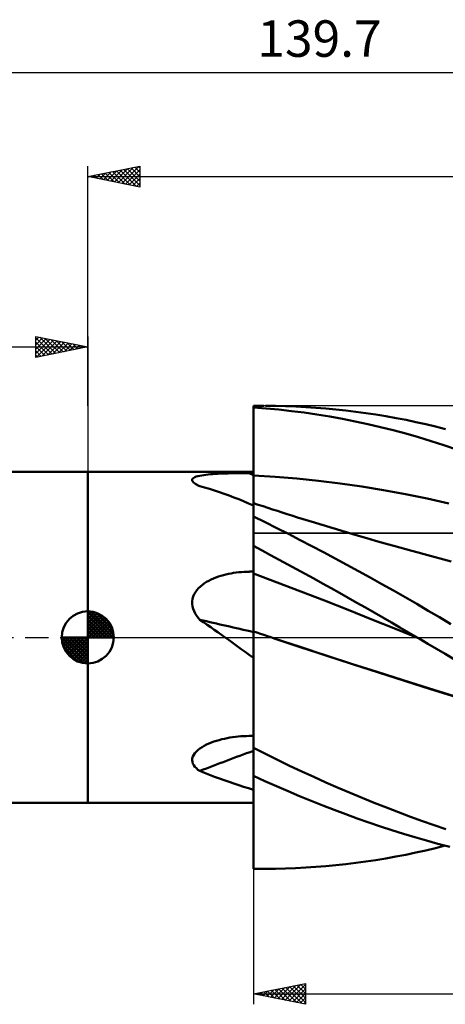
# Model space of a CAD drawing. Units: millimetres. Extents: x -65 to 105, y -35 to 59.
# Drawn here: x -7 to 34, y -35 to 59 of the extents above; entities that cross this region are included whole.
import ezdxf
from ezdxf.enums import TextEntityAlignment as Align

# ---------------------------------------------------------------- set-up
doc = ezdxf.new("R2010")
doc.units = ezdxf.units.MM
doc.header["$LTSCALE"] = 5.6
doc.linetypes.add('LONGDASH_DASH', pattern=[0.85, 0.4, -0.2, 0.05, -0.2])
for name, color, linetype in [('1', 4, 'CONTINUOUS'), ('2', 7, 'CONTINUOUS'), ('4', 2, 'LONGDASH_DASH'), ('CUT', 1, 'CONTINUOUS'), ('NOCUT', 7, 'CONTINUOUS'), ('SK1', 4, 'CONTINUOUS'), ('SK2', 7, 'CONTINUOUS'), ('SK4', 2, 'LONGDASH_DASH')]:
    doc.layers.add(name, color=color, linetype=linetype)
doc.styles.get("Standard").update_dxf_attribs({"font": 'Monospac821 BT'})

msp = doc.modelspace()

# ---------------------------------------------------------------- linework, layer by layer
at = {"layer": '1', "color": 4, "linetype": 'CONTINUOUS', "lineweight": 50}
for p, q in [((15.89, 22.225), (16.903, 22.225)), ((15.89, 15.77), (15.89, 22.225)), ((15.89, 22.078), (15.891, 22.078)), ((15.891, 21.138), (15.89, 22.073)), ((15.891, 21.138), (15.89, 22.073)), ((15.891, 22.078), (15.893, 22.078)), ((15.893, 22.078), (15.894, 22.078)), ((15.894, 22.078), (15.896, 22.078)), ((15.896, 22.078), (15.897, 22.078)), ((15.897, 22.078), (15.899, 22.078)), ((15.899, 22.078), (15.9, 22.078)), ((15.9, 22.071), (15.9, 22.078)), ((17.116, 21.978), (15.9, 22.071)), ((15.9, 21.136), (15.9, 22.071)), ((18.024, 22.216), (17.062, 22.225)), ((18.335, 21.862), (17.116, 21.978)), ((18.987, 22.193), (18.024, 22.216)), ((19.556, 21.725), (18.335, 21.862)), ((19.952, 22.156), (18.987, 22.193)), ((20.916, 22.106), (19.952, 22.156)), ((21.881, 22.042), (20.916, 22.106)), ((22.846, 21.965), (21.881, 22.042)), ((23.809, 21.875), (22.846, 21.965)), ((24.771, 21.771), (23.809, 21.875)), ((25.735, 21.654), (24.771, 21.771)), ((15.892, 20.204), (15.891, 21.138)), ((15.892, 20.203), (15.891, 21.138)), ((15.9, 20.201), (15.9, 21.136)), ((20.778, 21.567), (19.556, 21.725)), ((22, 21.388), (20.778, 21.567)), ((23.221, 21.189), (22, 21.388)), ((24.441, 20.969), (23.221, 21.189)), ((25.663, 20.728), (24.441, 20.969)), ((26.699, 21.523), (25.735, 21.654)), ((27.662, 21.379), (26.699, 21.523)), ((28.625, 21.221), (27.662, 21.379)), ((29.587, 21.049), (28.625, 21.221)), ((30.548, 20.864), (29.587, 21.049)), ((31.506, 20.664), (30.548, 20.864)), ((15.892, 19.269), (15.892, 20.204)), ((15.892, 19.269), (15.892, 20.203)), ((15.9, 19.265), (15.9, 20.201)), ((26.886, 20.465), (25.663, 20.728)), ((28.107, 20.182), (26.886, 20.465)), ((29.327, 19.877), (28.107, 20.182)), ((30.543, 19.552), (29.327, 19.877)), ((32.458, 20.452), (31.506, 20.664)), ((33.392, 20.23), (32.458, 20.452)), ((34.326, 19.995), (33.392, 20.23)), ((15.893, 18.334), (15.892, 19.269)), ((15.893, 18.334), (15.892, 19.269)), ((15.9, 18.33), (15.9, 19.265)), ((31.756, 19.205), (30.543, 19.552)), ((32.967, 18.837), (31.756, 19.205)), ((15.894, 17.4), (15.893, 18.334)), ((15.894, 17.4), (15.893, 18.334)), ((15.9, 17.394), (15.9, 18.33)), ((34.194, 18.442), (32.967, 18.837)), ((35.494, 18.005), (34.194, 18.442)), ((15.895, 16.465), (15.894, 17.4)), ((15.895, 16.465), (15.894, 17.4)), ((15.9, 16.459), (15.9, 17.394)), ((15.895, 15.531), (15.895, 16.465)), ((15.895, 15.531), (15.895, 16.465)), ((15.9, 15.523), (15.9, 16.459)), ((-0.01, 15.875), (15.89, 15.875)), ((-0.01, -15.875), (-0.01, 15.875)), ((10.01, 15.112), (10.028, 15.187)), ((10.028, 15.187), (10.08, 15.256)), ((10.08, 15.256), (10.163, 15.319)), ((10.163, 15.319), (10.275, 15.376)), ((10.275, 15.376), (10.412, 15.427)), ((10.412, 15.427), (10.569, 15.473)), ((10.569, 15.473), (10.743, 15.512)), ((10.743, 15.512), (10.931, 15.548)), ((10.931, 15.548), (11.132, 15.579)), ((11.132, 15.579), (11.342, 15.606)), ((11.342, 15.606), (11.56, 15.63)), ((11.56, 15.63), (11.783, 15.651)), ((11.783, 15.651), (12.011, 15.669)), ((12.011, 15.669), (12.246, 15.685)), ((12.246, 15.685), (12.485, 15.699)), ((12.485, 15.699), (12.728, 15.712)), ((12.728, 15.712), (12.973, 15.723)), ((12.973, 15.723), (13.22, 15.732)), ((13.22, 15.732), (13.468, 15.74)), ((13.468, 15.74), (13.718, 15.747)), ((13.718, 15.747), (13.969, 15.753)), ((13.969, 15.753), (14.222, 15.758)), ((14.222, 15.758), (14.476, 15.762)), ((14.476, 15.762), (14.732, 15.765)), ((14.732, 15.765), (14.988, 15.767)), ((14.988, 15.767), (15.244, 15.769)), ((15.244, 15.769), (15.499, 15.77)), ((15.499, 15.77), (15.667, 15.77)), ((15.667, 15.77), (15.778, 15.77)), ((15.778, 15.77), (15.834, 15.77)), ((15.834, 15.77), (15.89, 15.77)), ((15.896, 15.314), (15.895, 15.531)), ((15.896, 15.314), (15.895, 15.531)), ((15.896, 15.097), (15.896, 15.314)), ((15.896, 15.097), (15.896, 15.314)), ((17.983, 15.399), (15.9, 15.524)), ((15.9, 15.323), (15.9, 15.523)), ((15.9, 15.123), (15.9, 15.323)), ((15.9, 14.923), (15.9, 15.123)), ((20.066, 15.232), (17.983, 15.399)), ((22.15, 15.021), (20.066, 15.232)), ((10.025, 15.034), (10.01, 15.112)), ((10.071, 14.954), (10.025, 15.034)), ((10.146, 14.872), (10.071, 14.954)), ((10.247, 14.79), (10.146, 14.872)), ((10.369, 14.708), (10.247, 14.79)), ((10.424, 14.675), (10.369, 14.708)), ((10.482, 14.643), (10.424, 14.675)), ((10.542, 14.61), (10.482, 14.643)), ((10.604, 14.578), (10.542, 14.61)), ((10.669, 14.546), (10.604, 14.578)), ((10.735, 14.515), (10.669, 14.546)), ((11.214, 14.381), (10.735, 14.515)), ((11.69, 14.241), (11.214, 14.381)), ((12.162, 14.093), (11.69, 14.241)), ((15.896, 14.88), (15.896, 15.097)), ((15.896, 14.88), (15.896, 15.097)), ((15.896, 14.664), (15.896, 14.88)), ((15.896, 14.664), (15.896, 14.88)), ((15.896, 14.449), (15.896, 14.664)), ((15.896, 14.449), (15.896, 14.664)), ((15.896, 14.236), (15.896, 14.449)), ((15.896, 14.236), (15.896, 14.449)), ((15.897, 14.026), (15.896, 14.236)), ((15.897, 14.025), (15.896, 14.236)), ((15.9, 14.724), (15.9, 14.923)), ((15.9, 14.525), (15.9, 14.724)), ((15.9, 14.328), (15.9, 14.525)), ((15.9, 14.133), (15.9, 14.328)), ((24.233, 14.768), (22.15, 15.021)), ((26.316, 14.472), (24.233, 14.768)), ((28.399, 14.133), (26.316, 14.472)), ((12.631, 13.939), (12.162, 14.093)), ((13.099, 13.777), (12.631, 13.939)), ((13.564, 13.608), (13.099, 13.777)), ((14.029, 13.432), (13.564, 13.608)), ((14.494, 13.249), (14.029, 13.432)), ((14.958, 13.058), (14.494, 13.249)), ((15.897, 13.82), (15.897, 14.026)), ((15.897, 13.819), (15.897, 14.025)), ((15.897, 13.618), (15.897, 13.82)), ((15.897, 13.617), (15.897, 13.819)), ((15.897, 13.421), (15.897, 13.618)), ((15.897, 13.42), (15.897, 13.617)), ((15.897, 13.23), (15.897, 13.421)), ((15.897, 13.229), (15.897, 13.42)), ((15.9, 13.941), (15.9, 14.133)), ((15.9, 13.752), (15.9, 13.941)), ((15.9, 13.568), (15.9, 13.752)), ((15.9, 13.388), (15.9, 13.568)), ((15.9, 13.213), (15.9, 13.388)), ((30.482, 13.749), (28.399, 14.133)), ((32.565, 13.32), (30.482, 13.749)), ((34.648, 12.847), (32.565, 13.32)), ((15.423, 12.86), (14.958, 13.058)), ((15.89, 12.655), (15.423, 12.86)), ((15.891, 13.048), (15.89, 13.049)), ((15.89, 13.041), (15.89, 13.049)), ((15.89, 13.018), (15.89, 13.041)), ((15.89, 12.98), (15.89, 13.018)), ((15.89, 12.927), (15.89, 12.98)), ((15.89, 12.859), (15.89, 12.927)), ((15.89, 12.775), (15.89, 12.859)), ((15.89, 12.677), (15.89, 12.775)), ((15.89, 12.564), (15.89, 12.677)), ((15.89, 12.381), (15.891, 12.589)), ((15.89, 12.375), (15.891, 12.58)), ((15.89, 12.435), (15.89, 12.564)), ((15.89, 12.292), (15.89, 12.435)), ((15.89, 12.135), (15.89, 12.381)), ((15.89, 12.135), (15.89, 12.375)), ((15.89, 12.135), (15.89, 12.292)), ((15.892, 13.048), (15.891, 13.048)), ((15.891, 13.048), (15.891, 13.048)), ((15.891, 12.759), (15.892, 12.889)), ((15.891, 12.748), (15.892, 12.879)), ((15.891, 12.589), (15.891, 12.759)), ((15.891, 12.58), (15.891, 12.748)), ((15.892, 13.048), (15.892, 13.048)), ((15.893, 13.047), (15.892, 13.048)), ((15.892, 12.981), (15.893, 13.033)), ((15.892, 12.972), (15.893, 13.028)), ((15.892, 12.889), (15.892, 12.981)), ((15.892, 12.879), (15.892, 12.972)), ((15.893, 13.047), (15.893, 13.047)), ((15.893, 13.047), (15.893, 13.047)), ((15.895, 13.046), (15.893, 13.047)), ((15.893, 13.047), (15.893, 13.047)), ((15.893, 13.028), (15.893, 13.047)), ((15.897, 13.045), (15.895, 13.046)), ((15.897, 13.044), (15.897, 13.23)), ((15.897, 13.044), (15.897, 13.229)), ((15.898, 13.044), (15.897, 13.045)), ((15.9, 13.043), (15.898, 13.044)), ((15.9, 13.043), (15.9, 13.213)), ((15.9, 11.613), (15.9, 13.043)), ((16.36, 12.728), (15.9, 12.88)), ((16.821, 12.577), (16.36, 12.728)), ((17.282, 12.426), (16.821, 12.577)), ((17.742, 12.277), (17.282, 12.426)), ((15.89, 12.109), (15.89, 12.135)), ((15.89, 12.109), (15.89, 12.135)), ((15.89, 12.109), (15.89, 12.135)), ((15.89, 12.083), (15.89, 12.109)), ((15.89, 12.083), (15.89, 12.109)), ((15.89, 12.083), (15.89, 12.109)), ((15.89, 12.058), (15.89, 12.083)), ((15.89, 12.058), (15.89, 12.083)), ((15.89, 12.058), (15.89, 12.083)), ((15.89, 12.033), (15.89, 12.058)), ((15.89, 12.033), (15.89, 12.058)), ((15.89, 12.033), (15.89, 12.058)), ((15.89, 12.008), (15.89, 12.033)), ((15.89, 12.008), (15.89, 12.033)), ((15.89, 12.008), (15.89, 12.033)), ((15.89, 11.984), (15.89, 12.008)), ((15.89, 11.984), (15.89, 12.008)), ((15.89, 11.984), (15.89, 12.008)), ((15.89, 11.96), (15.89, 11.984)), ((15.89, 11.96), (15.89, 11.984)), ((15.89, 11.96), (15.89, 11.984)), ((15.89, 11.959), (15.89, 11.96)), ((15.89, 11.958), (15.89, 11.959)), ((15.89, 11.956), (15.89, 11.958)), ((15.89, 11.955), (15.89, 11.956)), ((15.89, 11.954), (15.89, 11.955)), ((15.89, 11.952), (15.89, 11.954)), ((15.89, 11.951), (15.89, 11.952)), ((15.891, 11.949), (15.89, 11.951)), ((15.89, 8.831), (15.89, 11.951)), ((15.893, 11.947), (15.891, 11.949)), ((15.894, 11.945), (15.893, 11.947)), ((15.896, 11.943), (15.894, 11.945)), ((15.897, 11.941), (15.896, 11.943)), ((15.899, 11.939), (15.897, 11.941)), ((15.9, 11.938), (15.899, 11.939)), ((17.016, 11.056), (15.9, 11.613)), ((18.203, 12.128), (17.742, 12.277)), ((18.663, 11.981), (18.203, 12.128)), ((19.124, 11.834), (18.663, 11.981)), ((19.584, 11.688), (19.124, 11.834)), ((20.127, 11.518), (19.584, 11.688)), ((20.67, 11.348), (20.127, 11.518)), ((21.212, 11.179), (20.67, 11.348)), ((18.135, 10.492), (17.016, 11.056)), ((19.257, 9.92), (18.135, 10.492)), ((21.755, 11.012), (21.212, 11.179)), ((22.283, 10.851), (21.755, 11.012)), ((22.81, 10.69), (22.283, 10.851)), ((23.337, 10.531), (22.81, 10.69)), ((23.865, 10.373), (23.337, 10.531)), ((20.379, 9.342), (19.257, 9.92)), ((24.392, 10.215), (23.865, 10.373)), ((24.92, 10.059), (24.392, 10.215)), ((25.447, 9.904), (24.92, 10.059)), ((25.975, 9.75), (25.447, 9.904)), ((26.793, 9.512), (25.975, 9.75)), ((27.611, 9.278), (26.793, 9.512)), ((15.89, 8.831), (15.893, 8.831)), ((15.89, 8.83), (15.89, 8.831)), ((15.89, 8.829), (15.89, 8.83)), ((15.89, 8.83), (15.89, 8.83)), ((15.89, 8.83), (15.89, 8.83)), ((15.891, 8.455), (15.89, 8.829)), ((15.891, 8.455), (15.89, 8.829)), ((15.89, 8.468), (15.89, 8.829)), ((15.89, 8.829), (15.89, 8.829)), ((15.89, 8.829), (15.89, 8.829)), ((15.893, 8.831), (15.894, 8.831)), ((15.894, 8.831), (15.896, 8.831)), ((15.896, 8.831), (15.897, 8.831)), ((15.897, 8.831), (15.899, 8.831)), ((15.899, 8.831), (15.9, 8.831)), ((15.9, 8.777), (15.9, 8.831)), ((16.724, 8.336), (15.9, 8.777)), ((15.9, 8.4), (15.9, 8.777)), ((21.502, 8.756), (20.379, 9.342)), ((22.624, 8.165), (21.502, 8.756)), ((28.195, 9.111), (27.611, 9.278)), ((28.779, 8.946), (28.195, 9.111)), ((29.363, 8.783), (28.779, 8.946)), ((29.948, 8.62), (29.363, 8.783)), ((30.532, 8.459), (29.948, 8.62)), ((15.89, 8.108), (15.89, 8.468)), ((15.89, 7.748), (15.89, 8.108)), ((15.89, 7.388), (15.89, 7.748)), ((15.892, 8.081), (15.891, 8.455)), ((15.892, 8.081), (15.891, 8.455)), ((15.892, 7.707), (15.892, 8.081)), ((15.892, 7.707), (15.892, 8.081)), ((15.893, 7.333), (15.892, 7.707)), ((15.893, 7.333), (15.892, 7.707)), ((15.9, 8.024), (15.9, 8.4)), ((15.9, 7.647), (15.9, 8.024)), ((15.9, 7.27), (15.9, 7.647)), ((17.549, 7.892), (16.724, 8.336)), ((18.376, 7.445), (17.549, 7.892)), ((23.745, 7.568), (22.624, 8.165)), ((24.865, 6.965), (23.745, 7.568)), ((31.116, 8.299), (30.532, 8.459)), ((31.7, 8.14), (31.116, 8.299)), ((32.284, 7.982), (31.7, 8.14)), ((34.877, 7.266), (32.284, 7.982)), ((15.89, 7.028), (15.89, 7.388)), ((15.89, 6.668), (15.89, 7.028)), ((15.89, 6.308), (15.89, 6.668)), ((15.894, 6.959), (15.893, 7.333)), ((15.894, 6.959), (15.893, 7.333)), ((15.895, 6.586), (15.894, 6.959)), ((15.895, 6.586), (15.894, 6.959)), ((15.9, 6.893), (15.9, 7.27)), ((15.9, 6.517), (15.9, 6.893)), ((19.204, 6.996), (18.376, 7.445)), ((20.032, 6.544), (19.204, 6.996)), ((25.986, 6.355), (24.865, 6.965)), ((12.064, 5.649), (12.296, 5.742)), ((12.296, 5.742), (12.532, 5.826)), ((12.532, 5.826), (12.772, 5.903)), ((12.772, 5.903), (13.013, 5.972)), ((13.013, 5.972), (13.257, 6.034)), ((13.257, 6.034), (13.501, 6.089)), ((13.501, 6.089), (13.746, 6.137)), ((13.746, 6.137), (13.994, 6.179)), ((13.994, 6.179), (14.243, 6.214)), ((14.243, 6.214), (14.493, 6.244)), ((14.493, 6.244), (14.744, 6.268)), ((14.744, 6.268), (14.996, 6.285)), ((14.996, 6.285), (15.248, 6.297)), ((15.248, 6.297), (15.499, 6.303)), ((15.499, 6.303), (15.555, 6.304)), ((15.555, 6.304), (15.611, 6.304)), ((15.611, 6.304), (15.667, 6.305)), ((15.667, 6.305), (15.723, 6.306)), ((15.723, 6.306), (15.778, 6.306)), ((15.778, 6.306), (15.834, 6.307)), ((15.834, 6.307), (15.89, 6.308)), ((15.895, 6.212), (15.895, 6.586)), ((15.895, 6.212), (15.895, 6.586)), ((15.896, 6.13), (15.895, 6.212)), ((15.896, 6.13), (15.895, 6.212)), ((15.896, 6.039), (15.896, 6.13)), ((15.896, 6.04), (15.896, 6.13)), ((15.896, 5.94), (15.896, 6.04)), ((15.896, 5.94), (15.896, 6.039)), ((15.896, 5.832), (15.896, 5.94)), ((15.896, 5.832), (15.896, 5.94)), ((15.896, 5.716), (15.896, 5.832)), ((15.896, 5.716), (15.896, 5.832)), ((15.896, 5.593), (15.896, 5.716)), ((15.896, 5.592), (15.896, 5.716)), ((15.9, 6.14), (15.9, 6.517)), ((18.175, 5.279), (15.9, 6.14)), ((15.9, 6.06), (15.9, 6.14)), ((15.9, 5.973), (15.9, 6.06)), ((15.9, 5.877), (15.9, 5.973)), ((15.9, 5.773), (15.9, 5.877)), ((15.9, 5.661), (15.9, 5.773)), ((20.861, 6.09), (20.032, 6.544)), ((21.689, 5.635), (20.861, 6.09)), ((27.108, 5.737), (25.986, 6.355)), ((28.229, 5.113), (27.108, 5.737)), ((10.627, 4.722), (10.803, 4.889)), ((10.803, 4.889), (10.992, 5.044)), ((10.992, 5.044), (11.193, 5.187)), ((11.193, 5.187), (11.402, 5.318)), ((11.402, 5.318), (11.618, 5.439)), ((11.618, 5.439), (11.838, 5.548)), ((11.838, 5.548), (12.064, 5.649)), ((15.896, 5.461), (15.896, 5.593)), ((15.896, 5.46), (15.896, 5.592)), ((15.897, 5.322), (15.896, 5.461)), ((15.897, 5.321), (15.896, 5.46)), ((15.897, 5.176), (15.897, 5.322)), ((15.897, 5.175), (15.897, 5.321)), ((15.897, 5.024), (15.897, 5.176)), ((15.897, 5.023), (15.897, 5.175)), ((15.897, 4.866), (15.897, 5.024)), ((15.897, 4.865), (15.897, 5.023)), ((15.897, 4.703), (15.897, 4.866)), ((15.897, 4.701), (15.897, 4.865)), ((15.9, 5.542), (15.9, 5.661)), ((15.9, 5.416), (15.9, 5.542)), ((15.9, 5.283), (15.9, 5.416)), ((15.9, 5.143), (15.9, 5.283)), ((15.9, 4.998), (15.9, 5.143)), ((15.9, 4.847), (15.9, 4.998)), ((15.9, 4.69), (15.9, 4.847)), ((20.45, 4.407), (18.175, 5.279)), ((22.517, 5.177), (21.689, 5.635)), ((23.345, 4.718), (22.517, 5.177)), ((29.349, 4.482), (28.229, 5.113)), ((10.046, 3.691), (10.11, 3.92)), ((10.11, 3.92), (10.204, 4.14)), ((10.204, 4.14), (10.324, 4.348)), ((10.324, 4.348), (10.466, 4.542)), ((10.466, 4.542), (10.627, 4.722)), ((15.897, 4.534), (15.897, 4.703)), ((15.897, 4.531), (15.897, 4.701)), ((15.897, 4.36), (15.897, 4.534)), ((15.897, 4.358), (15.897, 4.531)), ((15.898, 4.182), (15.897, 4.36)), ((15.898, 4.18), (15.897, 4.358)), ((15.898, 4), (15.898, 4.182)), ((15.898, 3.998), (15.898, 4.18)), ((15.898, 3.815), (15.898, 4)), ((15.898, 3.814), (15.898, 3.998)), ((15.898, 3.628), (15.898, 3.815)), ((15.898, 3.626), (15.898, 3.814)), ((15.9, 4.529), (15.9, 4.69)), ((15.9, 4.363), (15.9, 4.529)), ((15.9, 4.192), (15.9, 4.363)), ((15.9, 4.018), (15.9, 4.192)), ((15.9, 3.84), (15.9, 4.018)), ((15.9, 3.66), (15.9, 3.84)), ((22.725, 3.525), (20.45, 4.407)), ((24.172, 4.256), (23.345, 4.718)), ((25, 3.792), (24.172, 4.256)), ((25.829, 3.325), (25, 3.792)), ((30.467, 3.846), (29.349, 4.482)), ((31.582, 3.203), (30.467, 3.846)), ((10.014, 3.454), (10.046, 3.691)), ((10.014, 3.214), (10.014, 3.454)), ((10.045, 2.976), (10.014, 3.214)), ((10.106, 2.742), (10.045, 2.976)), ((15.898, 3.438), (15.898, 3.628)), ((15.898, 3.436), (15.898, 3.626)), ((15.898, 3.247), (15.898, 3.438)), ((15.898, 3.244), (15.898, 3.436)), ((15.898, 3.054), (15.898, 3.247)), ((15.898, 3.051), (15.898, 3.244)), ((15.898, 2.86), (15.898, 3.054)), ((15.898, 2.857), (15.898, 3.051)), ((15.898, 2.665), (15.898, 2.86)), ((15.898, 2.663), (15.898, 2.857)), ((15.9, 3.478), (15.9, 3.66)), ((15.9, 3.293), (15.9, 3.478)), ((15.9, 3.108), (15.9, 3.293)), ((15.9, 2.921), (15.9, 3.108)), ((15.9, 2.733), (15.9, 2.921)), ((25, 2.632), (22.725, 3.525)), ((26.658, 2.856), (25.829, 3.325)), ((27.486, 2.385), (26.658, 2.856)), ((32.686, 2.559), (31.582, 3.203)), ((10.193, 2.514), (10.106, 2.742)), ((10.303, 2.294), (10.193, 2.514)), ((10.432, 2.083), (10.303, 2.294)), ((10.577, 1.881), (10.432, 2.083)), ((15.898, 2.471), (15.898, 2.665)), ((15.898, 2.47), (15.898, 2.663)), ((15.898, 2.279), (15.898, 2.471)), ((15.898, 2.277), (15.898, 2.47)), ((15.898, 2.087), (15.898, 2.279)), ((15.898, 2.086), (15.898, 2.277)), ((15.898, 1.897), (15.898, 2.087)), ((15.898, 1.896), (15.898, 2.086)), ((15.898, 1.71), (15.898, 1.897)), ((15.898, 1.708), (15.898, 1.896)), ((15.9, 2.545), (15.9, 2.733)), ((15.9, 2.358), (15.9, 2.545)), ((15.9, 2.171), (15.9, 2.358)), ((15.9, 1.986), (15.9, 2.171)), ((15.9, 1.803), (15.9, 1.986)), ((27.275, 1.726), (25, 2.632)), ((28.314, 1.911), (27.486, 2.385)), ((29.141, 1.436), (28.314, 1.911)), ((33.77, 1.921), (32.686, 2.559)), ((34.862, 1.28), (33.77, 1.921)), ((10.735, 1.69), (10.577, 1.881)), ((11.09, 1.453), (10.735, 1.69)), ((11.442, 1.214), (11.09, 1.453)), ((11.792, 0.974), (11.442, 1.214)), ((12.141, 0.733), (11.792, 0.974)), ((15.898, 1.525), (15.898, 1.71)), ((15.898, 1.524), (15.898, 1.708)), ((15.898, 1.344), (15.898, 1.525)), ((15.898, 1.343), (15.898, 1.524)), ((15.898, 1.166), (15.898, 1.344)), ((15.898, 1.166), (15.898, 1.343)), ((15.898, 0.993), (15.898, 1.166)), ((15.898, 0.994), (15.898, 1.166)), ((15.898, 0.826), (15.898, 0.994)), ((15.898, 0.826), (15.898, 0.993)), ((15.9, 1.622), (15.9, 1.803)), ((15.9, 1.444), (15.9, 1.622)), ((15.9, 1.269), (15.9, 1.444)), ((15.9, 1.097), (15.9, 1.269)), ((15.9, 0.93), (15.9, 1.097)), ((29.549, 0.808), (27.275, 1.726)), ((29.966, 0.959), (29.141, 1.436)), ((30.79, 0.48), (29.966, 0.959)), ((12.488, 0.49), (12.141, 0.733)), ((12.834, 0.246), (12.488, 0.49)), ((13.179, 0), (12.834, 0.246)), ((13.567, -0.278), (13.179, 0)), ((15.897, 0.365), (15.898, 0.435)), ((15.897, 0.365), (15.898, 0.435)), ((15.897, 0.293), (15.897, 0.365)), ((15.897, 0.293), (15.897, 0.365)), ((15.897, 0.221), (15.897, 0.293)), ((15.897, 0.221), (15.897, 0.293)), ((15.897, 0.148), (15.897, 0.221)), ((15.897, 0.148), (15.897, 0.221)), ((15.897, 0.074), (15.897, 0.148)), ((15.897, 0.074), (15.897, 0.148)), ((15.897, 0), (15.897, 0.074)), ((15.897, 0), (15.897, 0.074)), ((15.897, -0.391), (15.897, 0)), ((15.898, 0.663), (15.898, 0.826)), ((15.898, 0.663), (15.898, 0.826)), ((15.898, 0.505), (15.898, 0.663)), ((15.898, 0.505), (15.898, 0.663)), ((15.898, 0.435), (15.898, 0.505)), ((15.898, 0.435), (15.898, 0.505)), ((15.9, 0.768), (15.9, 0.93)), ((15.9, 0.61), (15.9, 0.768)), ((15.9, 0.568), (15.9, 0.61)), ((16.233, 0.456), (15.9, 0.568)), ((15.9, 0.4), (15.9, 0.568)), ((15.9, 0.229), (15.9, 0.4)), ((15.9, 0.054), (15.9, 0.229)), ((15.9, -0.124), (15.9, 0.054)), ((16.566, 0.344), (16.233, 0.456)), ((16.899, 0.232), (16.566, 0.344)), ((17.232, 0.12), (16.899, 0.232)), ((17.565, 0.009), (17.232, 0.12)), ((17.897, -0.103), (17.565, 0.009)), ((31.824, -0.124), (29.549, 0.808)), ((31.612, 0), (30.79, 0.48)), ((13.954, -0.557), (13.567, -0.278)), ((14.341, -0.838), (13.954, -0.557)), ((14.727, -1.12), (14.341, -0.838)), ((15.896, -0.799), (15.897, -0.39)), ((15.896, -0.801), (15.897, -0.391)), ((15.896, -1.226), (15.896, -0.799)), ((15.896, -1.229), (15.896, -0.801)), ((15.897, -0.39), (15.897, 0)), ((15.9, -0.307), (15.9, -0.124)), ((15.9, -0.493), (15.9, -0.307)), ((15.9, -0.683), (15.9, -0.493)), ((15.9, -9.98), (15.9, -0.683)), ((20.374, -0.921), (17.897, -0.102)), ((20.396, -0.933), (17.897, -0.103)), ((22.851, -1.731), (20.374, -0.921)), ((22.894, -1.754), (20.396, -0.933)), ((31.647, -0.021), (31.612, 0)), ((31.683, -0.041), (31.647, -0.021)), ((31.718, -0.062), (31.683, -0.041)), ((31.753, -0.083), (31.718, -0.062)), ((31.789, -0.104), (31.753, -0.083)), ((31.824, -0.124), (31.789, -0.104)), ((32.649, -0.609), (31.824, -0.124)), ((31.824, -0.124), (31.824, -0.124)), ((31.824, -0.124), (31.824, -0.124)), ((31.825, -0.125), (31.824, -0.124)), ((31.824, -0.124), (31.824, -0.124)), ((31.824, -0.124), (31.824, -0.124)), ((31.824, -0.124), (31.824, -0.124)), ((31.824, -0.124), (31.824, -0.124)), ((31.824, -0.124), (31.824, -0.124)), ((31.824, -0.124), (31.824, -0.124)), ((31.824, -0.124), (31.824, -0.124)), ((31.824, -0.124), (31.824, -0.124)), ((31.824, -0.124), (31.824, -0.124)), ((31.825, -0.125), (31.825, -0.125)), ((31.825, -0.125), (31.825, -0.125)), ((31.825, -0.125), (31.825, -0.125)), ((33.473, -1.096), (32.649, -0.609)), ((15.114, -1.403), (14.727, -1.12)), ((15.502, -1.688), (15.114, -1.403)), ((15.89, -1.973), (15.502, -1.688)), ((15.895, -1.67), (15.896, -1.226)), ((15.895, -1.676), (15.896, -1.229)), ((15.895, -2.131), (15.895, -1.67)), ((15.895, -2.139), (15.895, -1.676)), ((25.32, -2.531), (22.851, -1.731)), ((25.393, -2.568), (22.894, -1.754)), ((34.32, -1.596), (33.473, -1.096)), ((35.204, -2.113), (34.32, -1.596)), ((15.89, -2.33), (15.89, -1.973)), ((15.89, -2.696), (15.89, -2.33)), ((15.89, -3.07), (15.89, -2.696)), ((15.894, -3.103), (15.895, -2.609)), ((15.894, -3.114), (15.895, -2.619)), ((15.895, -2.609), (15.895, -2.131)), ((15.895, -2.619), (15.895, -2.139)), ((27.791, -3.325), (25.32, -2.531)), ((27.891, -3.375), (25.393, -2.568)), ((15.89, -3.454), (15.89, -3.07)), ((15.89, -3.845), (15.89, -3.454)), ((15.894, -3.613), (15.894, -3.103)), ((15.894, -3.624), (15.894, -3.114)), ((15.894, -4.137), (15.894, -3.613)), ((15.894, -4.149), (15.894, -3.624)), ((30.26, -4.112), (27.791, -3.325)), ((30.39, -4.175), (27.891, -3.375)), ((15.89, -4.245), (15.89, -3.845)), ((15.89, -4.652), (15.89, -4.245)), ((15.89, -5.066), (15.89, -4.652)), ((15.893, -4.675), (15.894, -4.137)), ((15.893, -4.687), (15.894, -4.149)), ((15.893, -5.225), (15.893, -4.675)), ((15.893, -5.237), (15.893, -4.687)), ((32.714, -4.888), (30.26, -4.112)), ((32.889, -4.969), (30.39, -4.175)), ((15.89, -5.486), (15.89, -5.066)), ((15.89, -5.912), (15.89, -5.486)), ((15.892, -5.787), (15.893, -5.225)), ((15.892, -5.798), (15.893, -5.237)), ((35.158, -5.647), (32.714, -4.888)), ((35.387, -5.746), (32.889, -4.969)), ((15.89, -6.344), (15.89, -5.912)), ((15.89, -6.782), (15.89, -6.344)), ((15.892, -6.36), (15.892, -5.787)), ((15.892, -6.369), (15.892, -5.798)), ((15.892, -6.943), (15.892, -6.36)), ((15.892, -6.95), (15.892, -6.369)), ((15.89, -7.225), (15.89, -6.782)), ((15.89, -7.673), (15.89, -7.225)), ((15.891, -7.535), (15.892, -6.943)), ((15.891, -7.54), (15.892, -6.95)), ((15.891, -8.136), (15.891, -7.535)), ((15.891, -8.138), (15.891, -7.54)), ((15.89, -8.125), (15.89, -7.673)), ((15.89, -8.582), (15.89, -8.125)), ((15.891, -8.743), (15.891, -8.136)), ((15.891, -8.744), (15.891, -8.138)), ((15.89, -9.044), (15.89, -8.582)), ((15.89, -9.358), (15.891, -8.743)), ((15.89, -9.358), (15.891, -8.744)), ((15.89, -9.509), (15.89, -9.044)), ((15.89, -9.978), (15.89, -9.358)), ((15.89, -9.978), (15.89, -9.358)), ((11.175, -10.41), (11.396, -10.298)), ((11.396, -10.298), (11.623, -10.194)), ((11.623, -10.194), (11.856, -10.1)), ((11.856, -10.1), (12.098, -10.012)), ((12.098, -10.012), (12.346, -9.931)), ((12.346, -9.931), (12.599, -9.857)), ((12.599, -9.857), (12.855, -9.79)), ((12.855, -9.79), (13.113, -9.73)), ((13.113, -9.73), (13.373, -9.676)), ((13.373, -9.676), (13.633, -9.629)), ((13.633, -9.629), (13.896, -9.588)), ((13.896, -9.588), (14.161, -9.553)), ((14.161, -9.553), (14.427, -9.524)), ((14.427, -9.524), (14.695, -9.501)), ((14.695, -9.501), (14.963, -9.484)), ((14.963, -9.484), (15.231, -9.472)), ((15.231, -9.472), (15.499, -9.467)), ((15.499, -9.467), (15.555, -9.466)), ((15.555, -9.466), (15.611, -9.465)), ((15.611, -9.465), (15.667, -9.465)), ((15.667, -9.465), (15.723, -9.464)), ((15.723, -9.464), (15.778, -9.464)), ((15.778, -9.464), (15.834, -9.463)), ((15.834, -9.463), (15.89, -9.463)), ((15.89, -9.978), (15.89, -9.509)), ((15.89, -10.014), (15.89, -9.978)), ((15.89, -10.014), (15.89, -9.978)), ((15.89, -10.014), (15.89, -9.978)), ((15.89, -10.051), (15.89, -10.014)), ((15.89, -10.051), (15.89, -10.014)), ((15.89, -10.051), (15.89, -10.014)), ((15.89, -10.088), (15.89, -10.051)), ((15.89, -10.088), (15.89, -10.051)), ((15.89, -10.088), (15.89, -10.051)), ((15.89, -10.125), (15.89, -10.088)), ((15.89, -10.126), (15.89, -10.088)), ((15.89, -10.126), (15.89, -10.088)), ((15.89, -10.163), (15.89, -10.125)), ((15.89, -10.163), (15.89, -10.126)), ((15.89, -10.163), (15.89, -10.126)), ((15.89, -10.2), (15.89, -10.163)), ((15.89, -10.2), (15.89, -10.163)), ((15.89, -10.2), (15.89, -10.163)), ((15.89, -10.237), (15.89, -10.2)), ((15.89, -10.237), (15.89, -10.2)), ((15.89, -10.237), (15.89, -10.2)), ((15.89, -10.239), (15.89, -10.237)), ((15.89, -10.242), (15.89, -10.239)), ((15.89, -10.244), (15.89, -10.242)), ((15.89, -10.246), (15.89, -10.244)), ((15.89, -10.248), (15.89, -10.246)), ((15.89, -10.25), (15.89, -10.248)), ((15.89, -10.252), (15.89, -10.25)), ((15.891, -10.254), (15.89, -10.252)), ((15.89, -13.248), (15.89, -10.252)), ((15.893, -10.256), (15.891, -10.254)), ((15.894, -10.258), (15.893, -10.256)), ((15.896, -10.26), (15.894, -10.258)), ((15.897, -10.262), (15.896, -10.26)), ((15.899, -10.264), (15.897, -10.262)), ((15.9, -10.266), (15.899, -10.264)), ((15.9, -10.266), (15.9, -9.98)), ((15.9, -10.604), (15.9, -10.266)), ((10.075, -11.442), (10.16, -11.271)), ((10.16, -11.271), (10.276, -11.105)), ((10.276, -11.105), (10.419, -10.948)), ((10.419, -10.948), (10.583, -10.8)), ((10.583, -10.8), (10.766, -10.661)), ((10.766, -10.661), (10.964, -10.531)), ((10.964, -10.531), (11.175, -10.41)), ((17.055, -11.188), (15.9, -10.604)), ((18.214, -11.76), (17.055, -11.188)), ((10.01, -11.791), (10.024, -11.616)), ((10.031, -11.962), (10.01, -11.791)), ((10.024, -11.616), (10.075, -11.442)), ((10.086, -12.127), (10.031, -11.962)), ((10.171, -12.285), (10.086, -12.127)), ((10.283, -12.434), (10.171, -12.285)), ((19.374, -12.32), (18.214, -11.76)), ((10.417, -12.573), (10.283, -12.434)), ((10.569, -12.704), (10.417, -12.573)), ((10.735, -12.825), (10.569, -12.704)), ((11.214, -13.013), (10.735, -12.825)), ((11.69, -13.196), (11.214, -13.013)), ((12.162, -13.375), (11.69, -13.196)), ((20.536, -12.867), (19.374, -12.32)), ((21.698, -13.402), (20.536, -12.867)), ((12.631, -13.549), (12.162, -13.375)), ((13.099, -13.719), (12.631, -13.549)), ((13.564, -13.884), (13.099, -13.719)), ((14.029, -14.044), (13.564, -13.884)), ((14.494, -14.198), (14.029, -14.044)), ((15.89, -13.248), (15.893, -13.248)), ((15.893, -13.248), (15.894, -13.247)), ((15.894, -13.247), (15.896, -13.247)), ((15.895, -14.597), (15.896, -13.926)), ((15.895, -14.603), (15.896, -13.929)), ((15.896, -13.247), (15.897, -13.247)), ((15.896, -13.926), (15.896, -13.247)), ((15.896, -13.929), (15.896, -13.247)), ((15.897, -13.247), (15.9, -13.247)), ((15.9, -13.294), (15.9, -13.247)), ((17.004, -13.801), (15.9, -13.294)), ((15.9, -22.108), (15.9, -13.294)), ((18.11, -14.296), (17.004, -13.801)), ((22.86, -13.923), (21.698, -13.402)), ((24.019, -14.432), (22.86, -13.923)), ((14.958, -14.347), (14.494, -14.198)), ((15.423, -14.491), (14.958, -14.347)), ((15.89, -14.628), (15.423, -14.491)), ((15.89, -15.082), (15.89, -14.628)), ((15.89, -15.532), (15.89, -15.082)), ((15.895, -15.259), (15.895, -14.597)), ((15.895, -15.268), (15.895, -14.603)), ((19.218, -14.777), (18.11, -14.296)), ((20.328, -15.245), (19.218, -14.777)), ((25.179, -14.928), (24.019, -14.432)), ((26.34, -15.412), (25.179, -14.928)), ((-0.01, -15.875), (15.89, -15.875)), ((15.89, -15.977), (15.89, -15.532)), ((15.89, -16.416), (15.89, -15.977)), ((15.894, -15.912), (15.895, -15.259)), ((15.894, -15.922), (15.895, -15.268)), ((15.894, -16.554), (15.894, -15.912)), ((15.894, -16.565), (15.894, -15.922)), ((21.437, -15.7), (20.328, -15.245)), ((22.546, -16.14), (21.437, -15.7)), ((27.5, -15.885), (26.34, -15.412)), ((28.66, -16.344), (27.5, -15.885)), ((15.89, -16.85), (15.89, -16.416)), ((15.89, -17.278), (15.89, -16.85)), ((15.894, -17.185), (15.894, -16.554)), ((15.894, -17.196), (15.894, -16.565)), ((23.653, -16.567), (22.546, -16.14)), ((24.762, -16.982), (23.653, -16.567)), ((25.872, -17.383), (24.762, -16.982)), ((29.819, -16.79), (28.66, -16.344)), ((30.974, -17.223), (29.819, -16.79)), ((15.89, -17.699), (15.89, -17.278)), ((15.89, -18.113), (15.89, -17.699)), ((15.893, -17.802), (15.894, -17.185)), ((15.893, -17.813), (15.894, -17.196)), ((15.893, -18.404), (15.893, -17.802)), ((15.893, -18.413), (15.893, -17.813)), ((26.981, -17.772), (25.872, -17.383)), ((28.09, -18.146), (26.981, -17.772)), ((32.126, -17.641), (30.974, -17.223)), ((33.255, -18.039), (32.126, -17.641)), ((15.89, -18.519), (15.89, -18.113)), ((15.89, -18.917), (15.89, -18.519)), ((15.892, -18.99), (15.893, -18.404)), ((15.892, -18.998), (15.893, -18.413)), ((29.197, -18.507), (28.09, -18.146)), ((30.302, -18.854), (29.197, -18.507)), ((31.404, -19.186), (30.302, -18.854)), ((34.38, -18.419), (33.255, -18.039)), ((15.89, -19.307), (15.89, -18.917)), ((15.89, -19.69), (15.89, -19.307)), ((15.89, -20.063), (15.89, -19.69)), ((15.892, -19.559), (15.892, -18.99)), ((15.892, -19.565), (15.892, -18.998)), ((15.892, -20.11), (15.892, -19.559)), ((15.892, -20.113), (15.892, -19.565)), ((32.504, -19.504), (31.404, -19.186)), ((33.603, -19.807), (32.504, -19.504)), ((34.748, -20.104), (33.603, -19.807)), ((15.89, -20.428), (15.89, -20.063)), ((15.89, -20.784), (15.89, -20.428)), ((15.89, -21.13), (15.89, -20.784)), ((15.891, -20.642), (15.892, -20.11)), ((15.891, -20.643), (15.892, -20.113)), ((15.891, -21.153), (15.891, -20.642)), ((15.891, -21.154), (15.891, -20.643)), ((30.542, -20.865), (31.5, -20.666)), ((31.5, -20.666), (32.452, -20.453)), ((32.452, -20.453), (33.385, -20.231)), ((33.385, -20.231), (34.319, -19.997)), ((15.89, -21.467), (15.89, -21.13)), ((15.89, -21.643), (15.891, -21.153)), ((15.89, -21.643), (15.891, -21.154)), ((15.89, -21.795), (15.89, -21.467)), ((15.89, -22.112), (15.89, -21.643)), ((15.89, -22.112), (15.89, -21.643)), ((24.768, -21.772), (25.731, -21.654)), ((25.731, -21.654), (26.695, -21.524)), ((26.695, -21.524), (27.658, -21.38)), ((27.658, -21.38), (28.621, -21.222)), ((28.621, -21.222), (29.582, -21.05)), ((29.582, -21.05), (30.542, -20.865)), ((15.89, -22.112), (15.89, -21.795)), ((15.89, -22.123), (15.89, -22.112)), ((15.89, -22.123), (15.89, -22.112)), ((15.89, -22.123), (15.89, -22.112)), ((15.89, -22.134), (15.89, -22.123)), ((15.89, -22.134), (15.89, -22.123)), ((15.89, -22.134), (15.89, -22.123)), ((15.89, -22.146), (15.89, -22.134)), ((15.89, -22.146), (15.89, -22.134)), ((15.89, -22.146), (15.89, -22.134)), ((15.89, -22.158), (15.89, -22.146)), ((15.89, -22.158), (15.89, -22.146)), ((15.89, -22.158), (15.89, -22.146)), ((15.89, -22.171), (15.89, -22.158)), ((15.89, -22.171), (15.89, -22.158)), ((15.89, -22.171), (15.89, -22.158)), ((15.89, -22.184), (15.89, -22.171)), ((15.89, -22.184), (15.89, -22.171)), ((15.89, -22.184), (15.89, -22.171)), ((15.89, -22.198), (15.89, -22.184)), ((15.89, -22.198), (15.89, -22.184)), ((15.89, -22.198), (15.89, -22.184)), ((15.89, -22.199), (15.89, -22.198)), ((15.89, -22.198), (15.89, -22.198)), ((15.89, -22.2), (15.89, -22.199)), ((15.89, -22.201), (15.89, -22.2)), ((15.89, -22.202), (15.89, -22.201)), ((15.89, -22.203), (15.89, -22.202)), ((15.89, -22.202), (15.89, -22.202)), ((15.891, -22.203), (15.89, -22.203)), ((15.89, -22.225), (15.89, -22.203)), ((16.903, -22.225), (15.89, -22.225)), ((15.893, -22.203), (15.891, -22.203)), ((15.894, -22.204), (15.893, -22.203)), ((15.896, -22.204), (15.894, -22.204)), ((15.897, -22.204), (15.896, -22.204)), ((15.899, -22.204), (15.897, -22.204)), ((15.9, -22.204), (15.899, -22.204)), ((15.9, -22.204), (15.9, -22.108)), ((15.9, -22.217), (15.9, -22.204)), ((16.093, -22.22), (15.9, -22.217)), ((16.287, -22.222), (16.093, -22.22)), ((16.48, -22.224), (16.287, -22.222)), ((16.674, -22.225), (16.48, -22.224)), ((16.868, -22.225), (16.674, -22.225)), ((16.868, -22.225), (17.062, -22.225)), ((17.062, -22.225), (18.023, -22.216)), ((18.023, -22.216), (18.986, -22.193)), ((18.986, -22.193), (19.95, -22.156)), ((19.95, -22.156), (20.915, -22.106)), ((20.915, -22.106), (21.879, -22.042)), ((21.879, -22.042), (22.843, -21.965)), ((22.843, -21.965), (23.806, -21.875)), ((23.806, -21.875), (24.768, -21.772))]:
    msp.add_line(p, q, dxfattribs=at)
for centre, major_axis, ratio, start_param, end_param in [((167.93, 244.929), (-295.321, 135.491), 0.844083, 1.438108, 1.439552), ((164.402, 237.238), (-289.418, 132.783), 0.844083, 1.441314, 1.44135), ((166.687, -34.096), (-317.37, 72.807), 0.00003, 5.207503, 5.226084), ((166.687, -276.314), (-295.947, 135.793), 0.844114, 5.57704, 5.595594), ((164.402, -281.294), (-289.413, 132.795), 0.844114, 5.580833, 5.580869)]:
    msp.add_ellipse(centre, major_axis=major_axis, ratio=ratio, start_param=start_param, end_param=end_param, dxfattribs=at)
at = {"layer": '2', "color": 7, "linetype": 'CONTINUOUS', "lineweight": 25}
for p, q in [((-0.01, 22.225), (-0.01, 45.225)), ((-0.01, 44.225), (4.99, 45.225)), ((0.782, 44.067), (1.178, 44.463)), ((1.135, 43.996), (1.708, 44.569)), ((1.32, 44.491), (1.984, 43.826)), ((1.489, 43.925), (2.238, 44.675)), ((1.673, 44.562), (2.515, 43.72)), ((1.842, 43.855), (2.769, 44.781)), ((2.027, 44.632), (3.045, 43.614)), ((2.196, 43.784), (3.299, 44.887)), ((2.38, 44.703), (3.575, 43.508)), ((2.549, 43.713), (3.829, 44.993)), ((2.734, 44.774), (4.106, 43.402)), ((2.903, 43.642), (4.36, 45.099)), ((3.087, 44.844), (4.636, 43.296)), ((3.257, 43.572), (4.89, 45.205)), ((3.441, 44.915), (4.99, 43.366)), ((3.61, 43.501), (4.99, 44.881)), ((3.794, 44.986), (4.99, 43.79)), ((3.964, 43.43), (4.99, 44.457)), ((4.148, 45.057), (4.99, 44.215)), ((4.502, 45.127), (4.99, 44.639)), ((4.855, 45.198), (4.99, 45.063)), ((4.99, 45.225), (4.99, 43.225)), ((-0.01, 44.225), (92.09, 44.225)), ((4.99, 43.225), (-0.01, 44.225)), ((0.075, 44.208), (0.117, 44.25)), ((0.259, 44.279), (0.393, 44.144)), ((0.428, 44.137), (0.647, 44.356)), ((0.612, 44.349), (0.924, 44.038)), ((0.966, 44.42), (1.454, 43.932)), ((4.317, 43.36), (4.99, 44.032)), ((4.671, 43.289), (4.99, 43.608)), ((15.89, -22.225), (15.89, -35.225)), ((15.89, -34.225), (20.89, -33.225)), ((16.836, -34.414), (17.309, -33.941)), ((16.897, -34.024), (17.4, -34.527)), ((17.19, -34.485), (17.84, -33.835)), ((17.25, -33.953), (17.93, -34.633)), ((17.543, -34.556), (18.37, -33.729)), ((17.604, -33.882), (18.461, -34.739)), ((17.897, -34.626), (18.9, -33.623)), ((17.957, -33.812), (18.991, -34.845)), ((18.25, -34.697), (19.431, -33.517)), ((18.311, -33.741), (19.521, -34.951)), ((18.604, -34.768), (19.961, -33.411)), ((18.664, -33.67), (20.052, -35.057)), ((18.958, -34.839), (20.491, -33.305)), ((19.018, -33.599), (20.582, -35.163)), ((19.311, -34.909), (20.89, -33.33)), ((19.371, -33.529), (20.89, -35.047)), ((19.665, -34.98), (20.89, -33.755)), ((19.725, -33.458), (20.89, -34.623)), ((20.079, -33.387), (20.89, -34.199)), ((20.432, -33.317), (20.89, -33.774)), ((20.786, -33.246), (20.89, -33.35)), ((20.89, -33.225), (20.89, -35.225)), ((15.89, -34.225), (92.09, -34.225)), ((20.89, -35.225), (15.89, -34.225)), ((16.129, -34.273), (16.249, -34.153)), ((16.189, -34.165), (16.339, -34.315)), ((16.483, -34.344), (16.779, -34.047)), ((16.543, -34.094), (16.87, -34.421)), ((20.018, -35.051), (20.89, -34.179)), ((20.372, -35.121), (20.89, -34.603)), ((20.725, -35.192), (20.89, -35.027))]:
    msp.add_line(p, q, dxfattribs=at)
at = {"layer": '4', "color": 2, "linetype": 'LONGDASH_DASH', "lineweight": 25}
msp.add_line((-0.01, 0), (92.09, 0), dxfattribs=at)
at = {"layer": 'CUT', "color": 1, "linetype": 'CONTINUOUS', "lineweight": 25}
for p, q in [((92.09, 22.225), (15.89, 22.225)), ((15.89, 22.225), (15.89, 22.22)), ((15.89, 22.22), (15.9, 10.001)), ((15.9, 10.001), (92.09, 10.001))]:
    msp.add_line(p, q, dxfattribs=at)
at = {"layer": 'NOCUT', "color": 7, "linetype": 'CONTINUOUS', "lineweight": 25}
for p, q in [((15.9, 10.001), (15.89, 22.22)), ((15.89, 22.22), (15.89, 15.875)), ((15.89, 15.875), (-0.01, 15.875)), ((-0.01, 15.875), (-0.01, 0)), ((91.201, 10.001), (15.9, 10.001)), ((-0.01, 0), (91.201, 0))]:
    msp.add_line(p, q, dxfattribs=at)
at = {"layer": 'SK1', "color": 4, "linetype": 'CONTINUOUS', "lineweight": 50}
for p, q in [((-0.01, 15.875), (-46.022, 15.875)), ((-0.01, 0), (-0.01, 2.5)), ((-0.01, 2.435), (0.053, 2.498)), ((-0.01, 2.081), (0.377, 2.469)), ((-0.01, 2.435), (2.425, 0)), ((-0.01, 1.728), (0.667, 2.405)), ((-0.01, 1.374), (0.931, 2.315)), ((-0.01, 1.021), (1.172, 2.202)), ((-0.01, 2.081), (2.071, 0)), ((-0.01, 0.667), (1.391, 2.069)), ((-0.01, 0.314), (1.594, 1.917)), ((0.298, 2.481), (2.471, 0.308)), ((0.751, 2.381), (2.371, 0.761)), ((1.476, 2.01), (2, 1.486)), ((-0.01, 1.728), (1.718, 0)), ((-0.01, 1.374), (1.364, 0)), ((-0.01, 1.021), (1.011, 0)), ((0.03, 0), (1.777, 1.747)), ((0.383, 0), (1.943, 1.559)), ((0.737, 0), (2.091, 1.354)), ((1.091, 0), (2.219, 1.129)), ((-0.01, 0), (-2.51, 0)), ((-2.508, -0.063), (-2.445, 0)), ((-2.479, -0.387), (-2.091, 0)), ((-2.415, -0.677), (-1.738, 0)), ((-2.325, -0.941), (-1.384, 0)), ((-2.212, -1.182), (-1.031, 0)), ((-2.171, 0), (-0.01, -2.161)), ((-2.079, -1.401), (-0.677, 0)), ((-1.927, -1.604), (-0.324, 0)), ((-1.818, 0), (-0.01, -1.808)), ((-1.464, 0), (-0.01, -1.454)), ((-1.111, 0), (-0.01, -1.101)), ((-0.757, 0), (-0.01, -0.747)), ((-0.403, 0), (-0.01, -0.393)), ((-0.05, 0), (-0.01, -0.04)), ((-0.01, 0.667), (0.657, 0)), ((-0.01, 0.314), (0.304, 0)), ((-0.01, 0), (2.49, 0)), ((-0.01, -2.5), (-0.01, 0)), ((1.444, 0), (2.328, 0.884)), ((1.798, 0), (2.413, 0.615)), ((2.151, 0), (2.469, 0.318)), ((-2.51, -0.015), (-0.025, -2.5)), ((-2.476, -0.402), (-0.412, -2.466)), ((-2.347, -0.884), (-0.894, -2.337)), ((-1.757, -1.787), (-0.01, -0.04)), ((-1.569, -1.953), (-0.01, -0.393)), ((-1.364, -2.101), (-0.01, -0.747)), ((-1.139, -2.229), (-0.01, -1.101)), ((-0.894, -2.338), (-0.01, -1.454)), ((-0.625, -2.423), (-0.01, -1.808)), ((-0.328, -2.479), (-0.01, -2.161)), ((-46.022, -15.875), (-0.01, -15.875))]:
    msp.add_line(p, q, dxfattribs=at)
for start, end in [(90, 180), (0, 90), (180, 270), (270, 0)]:
    msp.add_arc((-0.01, 0), 2.5, start, end, dxfattribs=at)
at = {"layer": 'SK2', "color": 7, "linetype": 'CONTINUOUS', "lineweight": 25}
for p, q in [((-47.61, 54.225), (92.09, 54.225)), ((-5.01, 26.875), (-5.01, 28.875)), ((-5.01, 28.875), (-0.01, 27.875)), ((-5.01, 28.517), (-4.712, 28.815)), ((-5.01, 28.759), (-3.44, 27.189)), ((-5.01, 28.093), (-4.358, 28.745)), ((-5.01, 27.668), (-4.004, 28.674)), ((-5.01, 27.244), (-3.651, 28.603)), ((-4.941, 26.889), (-3.297, 28.532)), ((-4.625, 28.798), (-3.087, 27.26)), ((-4.411, 26.995), (-2.944, 28.462)), ((-4.095, 28.692), (-2.733, 27.33)), ((-3.88, 27.101), (-2.59, 28.391)), ((-3.564, 28.586), (-2.38, 27.401)), ((-3.034, 28.48), (-2.026, 27.472)), ((-2.504, 28.374), (-1.672, 27.543)), ((-0.01, 28.875), (-0.01, 15.875)), ((-47.61, 27.875), (-0.01, 27.875)), ((-5.01, 28.335), (-3.794, 27.118)), ((-5.01, 27.91), (-4.147, 27.048)), ((-0.01, 27.875), (-5.01, 26.875)), ((-5.01, 27.486), (-4.501, 26.977)), ((-3.35, 27.207), (-2.237, 28.32)), ((-2.82, 27.313), (-1.883, 28.25)), ((-2.289, 27.419), (-1.53, 28.179)), ((-1.973, 28.268), (-1.319, 27.613)), ((-1.759, 27.525), (-1.176, 28.108)), ((-1.443, 28.162), (-0.965, 27.684)), ((-1.229, 27.631), (-0.822, 28.037)), ((-0.913, 28.056), (-0.612, 27.755)), ((-0.698, 27.737), (-0.469, 27.967)), ((-0.382, 27.949), (-0.258, 27.825)), ((-0.168, 27.843), (-0.115, 27.896)), ((-5.01, 27.062), (-4.854, 26.906))]:
    msp.add_line(p, q, dxfattribs=at)
at = {"layer": 'SK4', "color": 2, "linetype": 'LONGDASH_DASH', "lineweight": 25}
msp.add_line((-53.61, 0), (98.09, 0), dxfattribs=at)

# ---------------------------------------------------------------- texts
at = {"layer": 'SK2', "color": 7, "linetype": 'CONTINUOUS', "lineweight": 25}
msp.add_text('139.7', height=3.5, dxfattribs=at).set_placement((22.24, 55.725), align=Align.CENTER)

doc.saveas('drawing.dxf')
